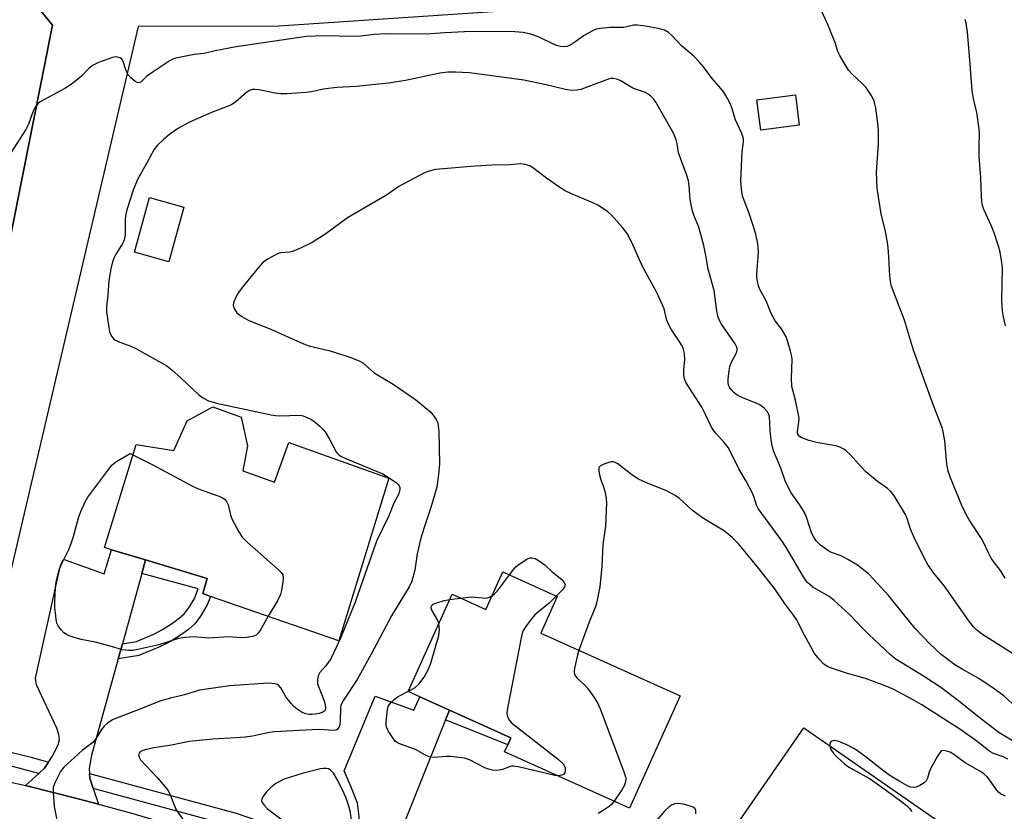
# Model space of a CAD drawing. Units: inches. Extents: x 1291766 to 1297766, y 549449 to 553449.
# Drawn here: x 1293644 to 1293916, y 550378 to 550596 of the extents above; entities that cross this region are included whole.
import ezdxf

# ---------------------------------------------------------------- set-up
doc = ezdxf.new("R2010")
doc.units = ezdxf.units.IN
doc.header["$MEASUREMENT"] = 0
for name, color, linetype in [('BLDG-Footprint', 5, 'Continuous'), ('TRANS-Driveway', 251, 'Continuous'), ('TRANS-Non Street Sidewalk', 7, 'Continuous'), ('TRANS-Parking Lot', 4, 'Continuous'), ('TRANS-Road', 130, 'Continuous'), ('TRANS-Street Sidewalk', 7, 'Continuous'), ('Undefined', 1, 'Continuous')]:
    doc.layers.add(name, color=color, linetype=linetype)

msp = doc.modelspace()

# ---------------------------------------------------------------- linework, layer by layer
at = {"layer": 'BLDG-Footprint'}
for points, elevation in [([(1293858.97, 550567.31), (1293848.34, 550565.93), (1293847.25, 550574.28), (1293857.89, 550575.66)], 459.34), ([(1293689.18, 550544.68), (1293685.02, 550529.62), (1293675.56, 550532.23), (1293679.72, 550547.29)], 455.47), ([(1293706.73, 550478.87), (1293705.47, 550471.96), (1293714.17, 550468.83), (1293718.14, 550479.79), (1293745.79, 550469.93), (1293731.97, 550425.08), (1293696.59, 550437.31), (1293694.41, 550438.06), (1293695.67, 550442.25), (1293678.64, 550447.35), (1293669.24, 550450.16), (1293667.32, 550450.74), (1293676, 550479.23), (1293686.43, 550477.52), (1293690.08, 550485.7), (1293697.17, 550489.61), (1293705.02, 550486.72)], 458.21), ([(1293792.2, 550437.31), (1293787.64, 550427.19), (1293826.09, 550409.86), (1293812.13, 550378.91), (1293777.68, 550394.44), (1293778.54, 550396.36), (1293779.41, 550398.28), (1293762.45, 550405.92), (1293754.32, 550409.59), (1293751.1, 550411.04), (1293763.19, 550437.87), (1293772.55, 550433.65), (1293777.24, 550444.05)], 453.03), ([(1293921.07, 550358.82), (1293897.34, 550324.67), (1293893.81, 550327.12), (1293877.23, 550338.64), (1293869.37, 550344.1), (1293875.26, 550352.6), (1293872.79, 550354.31), (1293842.44, 550375.4), (1293860.26, 550401.06), (1293905.25, 550369.8), (1293918.33, 550360.72)], 450.85)]:
    msp.add_lwpolyline(points, close=True, dxfattribs=dict(at, elevation=elevation))
at = {"layer": 'TRANS-Driveway'}
for points in [[(1293678.64, 550447.35), (1293677.62, 550443.64), (1293672.25, 550424.22), (1293671.1, 550420.05), (1293663.76, 550393.54), (1293663.06, 550389.83), (1293663.16, 550388.47), (1293663.25, 550387.2), (1293664.21, 550384.32), (1293665.66, 550379.97), (1293660.02, 550381.45), (1293645.51, 550385.1), (1293649.2, 550388.44), (1293650.8, 550389.89), (1293651.9, 550391.57), (1293652.91, 550393.11), (1293654.49, 550396.38), (1293654.86, 550397.75), (1293654.75, 550399.24), (1293654.16, 550400.92), (1293648.51, 550412.91), (1293648.28, 550414.76), (1293655.07, 550445.48), (1293655.61, 550446.85), (1293656.21, 550447.44), (1293667.24, 550443.48), (1293669.24, 550450.16)], [(1293762.45, 550405.92), (1293761.38, 550403.25), (1293744.42, 550361.01), (1293745.55, 550356.3), (1293746.34, 550352.95), (1293735.94, 550357.03), (1293726.61, 550360.56), (1293731.22, 550362.95), (1293732.49, 550363.62), (1293734.34, 550365.64), (1293735.08, 550366.45), (1293736.27, 550368.9), (1293737.36, 550373.02), (1293737.55, 550376.59), (1293737.07, 550380.22), (1293735.37, 550384.64), (1293733.39, 550389.17), (1293742.02, 550409.76), (1293752.65, 550405.89), (1293754.32, 550409.59)]]:
    msp.add_lwpolyline(points, close=True, dxfattribs=at)
at = {"layer": 'TRANS-Non Street Sidewalk'}
for points in [[(1293671.1, 550420.05), (1293672.25, 550424.22), (1293676.13, 550424.88), (1293680.91, 550426.9), (1293683.34, 550428.18), (1293686.07, 550429.87), (1293687.94, 550431.25), (1293689.38, 550432.58), (1293690.74, 550434.44), (1293692.11, 550436.74), (1293693.15, 550439.35), (1293677.62, 550443.64), (1293678.64, 550447.35), (1293695.67, 550442.25), (1293694.41, 550438.06), (1293696.59, 550437.31), (1293695.64, 550434.98), (1293693.75, 550431.81), (1293692.22, 550429.77), (1293690.49, 550428.2), (1293688.27, 550426.58), (1293685.53, 550424.89), (1293682.78, 550423.45), (1293676.78, 550421.02)], [(1293761.38, 550403.25), (1293762.45, 550405.92), (1293779.41, 550398.28), (1293778.54, 550396.36)]]:
    msp.add_lwpolyline(points, close=True, dxfattribs=at)
at = {"layer": 'TRANS-Parking Lot'}
for points in [[(1293633.11, 550495.41), (1293652.96, 550594.83), (1293643.65, 550606.33)], [(1293785.42, 550599.25), (1293715.43, 550594.6), (1293676.57, 550594.46), (1293633.17, 550409.54)]]:
    msp.add_lwpolyline(points, dxfattribs=at)
at = {"layer": 'TRANS-Road'}
msp.add_lwpolyline([(1293640.65, 550386.2), (1293645.51, 550385.1), (1293660.02, 550381.45), (1293665.66, 550379.97), (1293674.47, 550377.56), (1293688.82, 550373.33), (1293707.81, 550367.22), (1293721.93, 550362.29), (1293726.61, 550360.56), (1293735.94, 550357.03), (1293746.34, 550352.95), (1293749.85, 550351.54), (1293763.64, 550345.73), (1293777.3, 550339.62), (1293795.3, 550331.04), (1293808.64, 550324.27), (1293821.84, 550317.22), (1293834.3, 550309.15), (1293846.6, 550300.84), (1293865.75, 550287.17), (1293866.73, 550286.46), (1293886.39, 550271.43), (1293905.54, 550255.77), (1293924.18, 550239.5)], dxfattribs=at)
at = {"layer": 'TRANS-Street Sidewalk'}
msp.add_lwpolyline([(1293643.65, 550606.33), (1293652.96, 550594.83), (1293633.11, 550495.41)], dxfattribs=at)
for points in [[(1293651.9, 550391.57), (1293650.8, 550389.89), (1293649.2, 550388.44), (1293635.97, 550391.9), (1293634.74, 550394.08), (1293633.88, 550396.2), (1293647.11, 550392.91)], [(1293734.34, 550365.64), (1293732.49, 550363.62), (1293731.22, 550362.95), (1293719.24, 550367.91), (1293710.9, 550371.05), (1293702.56, 550373.94), (1293664.21, 550384.32), (1293663.25, 550387.2), (1293663.16, 550388.47), (1293703.66, 550377.51), (1293712.17, 550374.56), (1293720.6, 550371.38)]]:
    msp.add_lwpolyline(points, close=True, dxfattribs=at)
at = {"layer": 'Undefined'}
msp.add_line((1293762.56, 550436.47, 454), (1293765.46, 550436.85, 454), dxfattribs=at)
for points, elevation in [([(1293915.74, 550442.34), (1293915.08, 550443.55), (1293914.47, 550444.47), (1293912.83, 550446.52), (1293911.91, 550447.88), (1293911.23, 550449.11), (1293909.44, 550453.02), (1293905.83, 550458.46), (1293905.08, 550459.72), (1293903.81, 550462.33), (1293900.69, 550469.99), (1293900.05, 550471.83), (1293899.65, 550473.79), (1293899.09, 550480.25), (1293898.79, 550482.27), (1293898.45, 550483.59), (1293896.04, 550489.94), (1293890.45, 550505.19), (1293888, 550513.48), (1293884.94, 550521.42), (1293884.36, 550523.1), (1293884.13, 550524.24), (1293883.97, 550525.69), (1293883.57, 550532.36), (1293883.36, 550534.37), (1293882.72, 550537.97), (1293881.6, 550542.83), (1293880.5, 550549.76), (1293880.3, 550554.39), (1293880.79, 550562.05), (1293880.85, 550565.6), (1293880.72, 550567.06), (1293880.06, 550571.98), (1293879.65, 550573.95), (1293878.85, 550575.54), (1293877.36, 550577.78), (1293876.36, 550578.81), (1293873.56, 550581.36), (1293872.59, 550582.44), (1293871.79, 550583.68), (1293870.15, 550586.52), (1293869.64, 550587.58), (1293868.97, 550589.82), (1293868.45, 550591.18), (1293866.74, 550595.22), (1293864.99, 550599.02)], 460), ([(1293915.83, 550511.93), (1293915.29, 550514.37), (1293915.08, 550516.06), (1293914.9, 550518.94), (1293915.04, 550527.96), (1293914.9, 550529.37), (1293914.38, 550532.23), (1293913.94, 550533.93), (1293912.78, 550537.56), (1293912.02, 550539.4), (1293909.9, 550544), (1293909.56, 550545.07), (1293909.34, 550546.18), (1293909.21, 550547.61), (1293909.08, 550552.83), (1293908.64, 550558.61), (1293908.58, 550561.58), (1293908.66, 550565.02), (1293908.61, 550566.17), (1293907.99, 550570.79), (1293907.13, 550574.17), (1293906.69, 550576.77), (1293906.04, 550585.3), (1293905.35, 550592.95), (1293905.02, 550595.38), (1293904.72, 550596.45)], 462), ([(1293917.81, 550421.59), (1293909.56, 550426.8), (1293907.99, 550427.99), (1293907.03, 550428.93), (1293905.78, 550430.52), (1293899.01, 550440.12), (1293896.05, 550443.7), (1293894.55, 550445.92), (1293893.55, 550447.72), (1293890.55, 550453.75), (1293889.69, 550455.85), (1293888.75, 550458.75), (1293888.24, 550459.93), (1293885.37, 550464.75), (1293884.7, 550465.7), (1293884.14, 550466.33), (1293883.29, 550467.05), (1293880.54, 550469.02), (1293877.38, 550471.7), (1293876.13, 550472.93), (1293873.04, 550476.41), (1293871.95, 550477.42), (1293871.23, 550477.92), (1293870.18, 550478.43), (1293869.08, 550478.8), (1293864.18, 550479.66), (1293861.58, 550480.3), (1293859.51, 550481.09), (1293859.08, 550481.37), (1293858.72, 550481.75), (1293858.52, 550482.22), (1293858.49, 550482.71), (1293858.88, 550485.35), (1293858.92, 550486.48), (1293857.89, 550491.43), (1293856.93, 550495.23), (1293856.84, 550497.54), (1293856.97, 550502.61), (1293856.89, 550503.49), (1293856.56, 550504.94), (1293855.75, 550507.81), (1293855.35, 550508.93), (1293854.08, 550511.08), (1293852.34, 550513.3), (1293851.73, 550514.28), (1293851.24, 550515.34), (1293849.88, 550518.86), (1293848.12, 550521.94), (1293847.73, 550522.98), (1293847.41, 550524.27), (1293847.29, 550525.26), (1293847.29, 550526.12), (1293847.73, 550532.38), (1293847.57, 550534.63), (1293846.98, 550537.16), (1293846.32, 550539.35), (1293844.95, 550543.49), (1293843.35, 550547.67), (1293843.02, 550549.6), (1293842.89, 550551.91), (1293843.19, 550559.93), (1293843.57, 550562.71), (1293843.55, 550563.55), (1293843.44, 550564.11), (1293843.01, 550565.2), (1293841.36, 550568.72), (1293840.39, 550572.07), (1293840.01, 550573.11), (1293839.21, 550574.67), (1293838.14, 550576.42), (1293836.9, 550577.97), (1293834.9, 550580.17), (1293832.58, 550583.36), (1293831.29, 550584.85), (1293829.9, 550586.26), (1293826.52, 550589.15), (1293823.93, 550591.92), (1293822.91, 550592.81), (1293821.8, 550593.45), (1293820.49, 550593.85), (1293816.57, 550594.56), (1293814.34, 550594.88), (1293813.24, 550594.84), (1293811.31, 550594.36), (1293810.48, 550594.25), (1293806.73, 550594.17), (1293804.1, 550593.93), (1293802.96, 550593.73), (1293801.91, 550593.33), (1293799.45, 550591.9), (1293797.35, 550590.35), (1293795.91, 550589.42), (1293794.9, 550588.98), (1293794.13, 550588.89), (1293793.07, 550588.98), (1293792, 550589.29), (1293786.78, 550591.71), (1293784.93, 550592.36), (1293782.76, 550592.85), (1293779.34, 550593.1), (1293766.61, 550593.03), (1293761.19, 550592.78), (1293756.09, 550592.4), (1293745.1, 550592.51), (1293741.73, 550592.26), (1293738.03, 550591.81), (1293736.29, 550591.69), (1293727.9, 550591.88), (1293723.02, 550591.69), (1293703.62, 550588.87), (1293697.84, 550587.75), (1293694.84, 550587.04), (1293692.05, 550586.8), (1293687, 550585.71), (1293686.19, 550585.44), (1293685.16, 550584.9), (1293680.7, 550582.02), (1293679.02, 550580.82), (1293677.4, 550579.23), (1293677.03, 550579), (1293676.71, 550578.91), (1293676.28, 550579.01), (1293675.64, 550579.41), (1293674.59, 550580.34), (1293673.83, 550581.18), (1293673.26, 550582.28), (1293672.48, 550584.83), (1293672.07, 550585.51), (1293671.64, 550585.82), (1293670.86, 550586.07), (1293670.3, 550586.11), (1293669.48, 550585.97), (1293665.66, 550584.55), (1293664.15, 550583.81), (1293663.09, 550582.97), (1293660.96, 550580.78), (1293658.08, 550578.45), (1293656.34, 550577.37), (1293649.57, 550573.72), (1293648.88, 550573.2), (1293648.17, 550572.28), (1293647.51, 550570.95), (1293646.33, 550567.56), (1293645.57, 550566.06), (1293641.43, 550559.61)], 458), ([(1293917.84, 550407.69), (1293915.43, 550409.83), (1293912.75, 550411.82), (1293908.47, 550414.62), (1293903.89, 550417.21), (1293901.9, 550418.42), (1293898.14, 550421.28), (1293895.1, 550424.15), (1293890.93, 550428.48), (1293887.79, 550432.26), (1293883.71, 550437.44), (1293879.49, 550442.06), (1293878.03, 550443.54), (1293875.06, 550445.91), (1293872.59, 550447.42), (1293870.54, 550448.5), (1293867.86, 550449.45), (1293866.86, 550449.92), (1293864.83, 550451.47), (1293863.63, 550452.66), (1293862.88, 550453.81), (1293862.39, 550454.81), (1293861.07, 550458.92), (1293860.42, 550460.48), (1293859.05, 550462.65), (1293856.74, 550465.88), (1293855.79, 550467.64), (1293855.11, 550469.21), (1293853.86, 550472.66), (1293851.88, 550477.42), (1293851.46, 550478.79), (1293851.19, 550480.43), (1293850.94, 550483.12), (1293850.72, 550486.78), (1293850.54, 550487.51), (1293850.23, 550488.17), (1293849.26, 550489.25), (1293848.07, 550490.14), (1293847.27, 550490.53), (1293843.37, 550492.04), (1293841.8, 550492.84), (1293840.95, 550493.54), (1293840.19, 550494.34), (1293839.72, 550495.02), (1293839.49, 550495.55), (1293839.35, 550496.38), (1293839.36, 550497.24), (1293839.59, 550499.56), (1293839.79, 550500.69), (1293840.19, 550501.75), (1293841.65, 550504.5), (1293841.86, 550505.25), (1293841.84, 550505.74), (1293841.66, 550506.25), (1293841.25, 550507), (1293837.55, 550512.39), (1293836.9, 550513.59), (1293836.5, 550514.62), (1293836.2, 550516.02), (1293835.47, 550521.71), (1293833.87, 550527.6), (1293833.24, 550531.29), (1293832.64, 550534.09), (1293831.23, 550539.17), (1293829.86, 550542.48), (1293829.53, 550543.51), (1293828.87, 550546.8), (1293828.59, 550550.5), (1293828.39, 550551.95), (1293827.86, 550553.63), (1293825.9, 550558.9), (1293825.69, 550559.74), (1293825.33, 550562.13), (1293825.01, 550563.21), (1293824.24, 550565.03), (1293819.41, 550573.58), (1293818.78, 550574.55), (1293817.97, 550575.36), (1293816.51, 550576.31), (1293813.81, 550577.2), (1293813.03, 550577.52), (1293809.61, 550579.55), (1293808.54, 550579.97), (1293807.72, 550580.16), (1293806.89, 550580.11), (1293806.07, 550579.87), (1293801.42, 550578.08), (1293798.71, 550577.15), (1293797.6, 550576.92), (1293796.2, 550576.88), (1293794.52, 550577.1), (1293789.19, 550578.41), (1293782.98, 550579.67), (1293768.02, 550581.75), (1293764.15, 550581.92), (1293762.06, 550581.9), (1293759.8, 550581.63), (1293750.39, 550579.57), (1293745.62, 550578.82), (1293736.77, 550577.98), (1293731.38, 550577.62), (1293729.12, 550577.39), (1293727.72, 550577.2), (1293724.41, 550576.49), (1293722.97, 550576.29), (1293717.61, 550575.9), (1293715.83, 550575.88), (1293714.41, 550576.08), (1293709.9, 550577.03), (1293708.84, 550577.13), (1293708.11, 550577.07), (1293707.3, 550576.8), (1293706.58, 550576.36), (1293703.56, 550573.67), (1293702.38, 550572.85), (1293696.84, 550570.78), (1293690.73, 550568.08), (1293687.74, 550566.42), (1293685.36, 550564.77), (1293683.56, 550563.32), (1293681.91, 550561.74), (1293681.04, 550560.57), (1293680.26, 550559.3), (1293678.88, 550556.66), (1293676.41, 550552.29), (1293675.2, 550549.3), (1293673.49, 550543.9), (1293673.17, 550542.73), (1293672.97, 550541.39), (1293673, 550537.25), (1293672.8, 550535.91), (1293672.55, 550535.18), (1293672.18, 550534.42), (1293670.44, 550531.65), (1293669.88, 550530.62), (1293669.5, 550529.57), (1293669.07, 550527.64), (1293668.54, 550524.42), (1293668.23, 550520.42), (1293667.87, 550517.17), (1293667.9, 550515.79), (1293668.73, 550510.23), (1293669.23, 550509.04), (1293669.85, 550508.26), (1293670.3, 550507.95), (1293671.06, 550507.59), (1293674.6, 550506.28), (1293675.95, 550505.7), (1293684.51, 550500.89), (1293685.88, 550499.82), (1293688.48, 550497.51), (1293693.29, 550492.92), (1293694.39, 550492.03), (1293695.99, 550491.28), (1293698.18, 550490.58), (1293713.33, 550487.34), (1293714.47, 550487.18), (1293715.6, 550487.13), (1293721.27, 550487.24), (1293722.12, 550487.08), (1293723.15, 550486.68), (1293724.38, 550486.05), (1293725.45, 550485.34), (1293726.79, 550484.2), (1293727.81, 550483.17), (1293728.47, 550482.24), (1293729.5, 550480.5), (1293731.26, 550477.16), (1293731.57, 550476.69), (1293731.96, 550476.3), (1293732.69, 550475.86), (1293734.03, 550475.25), (1293744.1, 550471.08), (1293747.74, 550468.73), (1293748.35, 550468.2), (1293748.6, 550467.8), (1293748.75, 550467.37), (1293748.79, 550466.88), (1293748.72, 550466.36), (1293748.47, 550465.58), (1293747.17, 550463.02), (1293745.77, 550459.54), (1293742.3, 550452.56), (1293736.42, 550435.73), (1293732.42, 550425.73), (1293730.62, 550421.82), (1293729.72, 550420.08), (1293728.32, 550418.05), (1293726.73, 550416.34), (1293726.26, 550415.38), (1293726.03, 550414.33), (1293726.06, 550413.27), (1293726.3, 550412.48), (1293727.29, 550410.15), (1293727.97, 550408.2), (1293728.32, 550406.83), (1293728.29, 550406.1), (1293728.07, 550405.76), (1293727.5, 550405.37), (1293726.54, 550405.01), (1293725.44, 550404.78), (1293724.57, 550404.71), (1293723.69, 550404.75), (1293722.88, 550404.91), (1293721.87, 550405.27), (1293720.45, 550406.21), (1293719.57, 550406.95), (1293718.76, 550407.77), (1293717.35, 550409.57), (1293715.92, 550412.11), (1293715.41, 550412.7), (1293714.99, 550412.95), (1293714.27, 550413.18), (1293713.49, 550413.31), (1293712.43, 550413.33), (1293701.89, 550412.63), (1293693.54, 550411.44), (1293689.39, 550410.15), (1293685.52, 550409.23), (1293682.83, 550408.48), (1293677.1, 550406.15), (1293669.66, 550403.34), (1293668.25, 550402.43), (1293667.19, 550401.52), (1293666.5, 550400.61), (1293664.8, 550397.91), (1293664.07, 550397.03), (1293661.17, 550394.76), (1293656.06, 550390.18), (1293655.21, 550389.02), (1293653.65, 550385.91), (1293653.18, 550384.58), (1293653.12, 550383.14), (1293653.46, 550379.32), (1293654.58, 550373.37)], 456), ([(1293919.11, 550396.76), (1293914.16, 550399.67), (1293908.15, 550404.27), (1293902.91, 550408.53), (1293898.02, 550412.16), (1293893.29, 550415.3), (1293885.43, 550420.12), (1293884.16, 550421.16), (1293878.14, 550426.75), (1293876.47, 550428.4), (1293872.89, 550432.19), (1293868.6, 550436.18), (1293867.18, 550437.23), (1293862.74, 550439.86), (1293861.27, 550441.13), (1293860.77, 550441.7), (1293860.11, 550442.68), (1293855.81, 550450.08), (1293854.45, 550452.27), (1293847.68, 550461.53), (1293847.2, 550462.48), (1293846.45, 550464.84), (1293845.87, 550466.18), (1293844.34, 550469.06), (1293842.34, 550472.51), (1293839.43, 550478.23), (1293838.3, 550479.79), (1293835.97, 550482.28), (1293835.25, 550483.21), (1293834.71, 550484.19), (1293833.13, 550487.51), (1293832.08, 550489.46), (1293827.8, 550496.24), (1293827.35, 550497.28), (1293827.17, 550498.34), (1293827.14, 550499.69), (1293827.35, 550501.72), (1293827.37, 550502.58), (1293827.27, 550504.31), (1293827.06, 550505.42), (1293826.75, 550506.18), (1293826.21, 550507.16), (1293823.65, 550511.05), (1293822.83, 550512.55), (1293822.38, 550513.72), (1293821.73, 550516.6), (1293820.15, 550520.13), (1293819.2, 550521.99), (1293815.73, 550528.25), (1293812.78, 550534.93), (1293811.49, 550537.4), (1293810.24, 550539.03), (1293807.3, 550542.38), (1293806.18, 550543.35), (1293804.46, 550544.56), (1293803.44, 550545.17), (1293801.84, 550545.94), (1293799.67, 550546.9), (1293796.11, 550548.34), (1293794.39, 550549.18), (1293792.68, 550550.26), (1293789.28, 550552.65), (1293785.34, 550555.63), (1293784.61, 550556.03), (1293783.33, 550556.42), (1293782, 550556.57), (1293779.19, 550556.34), (1293774.2, 550556.2), (1293769.6, 550555.97), (1293758.62, 550555.04), (1293756.91, 550554.62), (1293755.8, 550554.22), (1293749.48, 550550.94), (1293748.49, 550550.32), (1293745.14, 550547.97), (1293734.35, 550541.73), (1293728.36, 550537.28), (1293724.61, 550534.89), (1293721.35, 550533.38), (1293719.14, 550532.47), (1293718.31, 550532.27), (1293715.87, 550532.02), (1293715.06, 550531.77), (1293712.31, 550530.29), (1293710.93, 550529.3), (1293709.75, 550527.98), (1293705.26, 550522.48), (1293704.26, 550521.12), (1293703.54, 550519.85), (1293702.97, 550518.52), (1293702.83, 550517.72), (1293702.91, 550517.2), (1293703.1, 550516.69), (1293703.5, 550515.96), (1293703.85, 550515.52), (1293705.17, 550514.5), (1293707.16, 550513.38), (1293713.19, 550510.98), (1293718.88, 550508.39), (1293722.66, 550506.76), (1293724.05, 550506.29), (1293729.15, 550505.08), (1293731.04, 550504.54), (1293734.95, 550503.27), (1293737.56, 550502.3), (1293738.53, 550501.7), (1293741.71, 550498.99), (1293746.93, 550495.88), (1293753.07, 550491.65), (1293755.78, 550489.43), (1293757.3, 550488.07), (1293758.4, 550486.67), (1293758.86, 550485.92), (1293759.23, 550485.13), (1293759.4, 550484.32), (1293759.52, 550482.91), (1293759.76, 550473.89), (1293759.49, 550470.94), (1293758.97, 550467.44), (1293757.37, 550461.79), (1293755.36, 550456.01), (1293754.59, 550453.4), (1293753.56, 550449.07), (1293752.93, 550444.54), (1293752.11, 550441.46), (1293751.36, 550439.96), (1293746.47, 550431.96), (1293740.85, 550421.37), (1293736.99, 550414.34), (1293733.28, 550408.71), (1293732.7, 550407.7), (1293732.5, 550407.17), (1293732.41, 550406.65), (1293732.29, 550403.02), (1293732.19, 550401.89), (1293731.98, 550401.14), (1293731.6, 550400.63), (1293731.2, 550400.42), (1293730.69, 550400.34), (1293726.32, 550400.57), (1293714.08, 550399.95), (1293712.41, 550399.71), (1293708.11, 550398.76), (1293706.11, 550398.5), (1293703.51, 550398.24), (1293697.24, 550397.93), (1293690.71, 550397.25), (1293685.75, 550396.23), (1293680.9, 550395.52), (1293678.92, 550395.08), (1293677.84, 550394.75), (1293677.16, 550394.39), (1293676.86, 550394.05), (1293676.73, 550393.62), (1293676.83, 550392.93), (1293677.26, 550392.25), (1293681.93, 550387.25), (1293684.06, 550384.76), (1293684.93, 550383.57), (1293685.44, 550382.52), (1293686.61, 550379.51), (1293687.09, 550378.46), (1293689.61, 550374.73)], 454), ([(1293712.5, 550431.81), (1293710.37, 550428.11), (1293709.74, 550427.15), (1293709.17, 550426.58), (1293708.19, 550426.21), (1293706.52, 550425.95), (1293705.1, 550425.83), (1293701.56, 550426.12), (1293696.09, 550425.79), (1293691.87, 550426.12), (1293689.61, 550425.98), (1293687.73, 550425.65), (1293682.29, 550423.98), (1293676.53, 550422.63), (1293675.08, 550422.39), (1293673.95, 550422.39), (1293672.26, 550422.58), (1293669.28, 550423.46), (1293664.74, 550424.66), (1293660.88, 550425.44), (1293659.22, 550425.88), (1293657.57, 550426.42), (1293656.8, 550426.76), (1293656.13, 550427.24), (1293655.37, 550428.06), (1293654.54, 550429.19), (1293654.2, 550429.94), (1293653.96, 550431.05), (1293653.76, 550432.78), (1293653.64, 550434.22), (1293653.63, 550435.68), (1293653.8, 550439.77), (1293654, 550441.33), (1293654.49, 550443.51), (1293654.9, 550444.86), (1293655.73, 550446.73), (1293657.5, 550450.24), (1293658.14, 550451.88), (1293658.77, 550453.86), (1293660.17, 550459), (1293660.78, 550460.67), (1293661.98, 550463.4), (1293662.71, 550464.69), (1293669.35, 550473.45), (1293670.43, 550474.39), (1293674.4, 550476.75), (1293675.13, 550476.38)], 458), ([(1293675.13, 550476.38), (1293680.49, 550473.64), (1293691.81, 550467.59), (1293693.47, 550466.91), (1293699.11, 550464.89), (1293699.9, 550464.52), (1293700.56, 550464.01), (1293701.04, 550463.33), (1293701.4, 550462.55), (1293702.05, 550459.81), (1293702.46, 550458.73), (1293704.37, 550455.07), (1293705.3, 550453.59), (1293706.54, 550452.34), (1293715.25, 550444.7), (1293716.07, 550443.88), (1293716.5, 550443.21), (1293716.62, 550442.42), (1293716.53, 550441.27), (1293716.16, 550438.94), (1293715.88, 550437.8), (1293715.11, 550436.24), (1293712.5, 550431.81)], 458), ([(1293916.47, 550392.41), (1293915.22, 550393.04), (1293912.59, 550393.99), (1293911.55, 550394.53), (1293907.71, 550397.51), (1293903.56, 550400.51), (1293892.74, 550407.35), (1293890.25, 550408.83), (1293885.04, 550411.62), (1293883.15, 550412.49), (1293877.25, 550414.68), (1293872.29, 550416.04), (1293868.17, 550417.37), (1293866.89, 550417.9), (1293865.79, 550418.58), (1293864.42, 550419.97), (1293863.21, 550421.54), (1293860.45, 550426.61), (1293858.23, 550430.91), (1293857.41, 550432.11), (1293854.91, 550435.39), (1293852.24, 550439.38), (1293847.77, 550445.07), (1293844.08, 550449.59), (1293842.21, 550451.75), (1293840.59, 550453.43), (1293839.27, 550454.58), (1293838.11, 550455.45), (1293832.56, 550458.79), (1293831.01, 550459.86), (1293829.47, 550461.1), (1293825.93, 550464.27), (1293824.78, 550465.15), (1293822.38, 550466.43), (1293816.61, 550468.67), (1293814.6, 550469.62), (1293812.75, 550470.8), (1293808.92, 550473.83), (1293808.22, 550474.26), (1293807.72, 550474.43), (1293807.2, 550474.44), (1293806.67, 550474.33), (1293805.04, 550473.78), (1293804.1, 550473.28), (1293803.79, 550472.95), (1293803.71, 550472.74), (1293803.68, 550471.98), (1293803.87, 550470.86), (1293804.24, 550469.43), (1293805.02, 550467.28), (1293805.41, 550465.92), (1293805.73, 550464.25), (1293805.8, 550463.1), (1293805.53, 550456.71), (1293804.77, 550451.65), (1293804.5, 550445.51), (1293803.92, 550439.91), (1293803.12, 550435.82), (1293802.73, 550434.41), (1293801.25, 550430.95), (1293798.19, 550422.43)], 452), ([(1293779.01, 550443.25), (1293780.21, 550444.83), (1293780.81, 550445.48), (1293781.72, 550446.22), (1293782.95, 550447.06), (1293783.95, 550447.66), (1293784.73, 550447.95), (1293785.27, 550447.96), (1293786.08, 550447.75), (1293787.25, 550447.08), (1293788.84, 550445.91), (1293790.78, 550444.05), (1293793.5, 550441.94), (1293794.15, 550441.17), (1293794.36, 550440.57), (1293794.21, 550439.92), (1293793.54, 550439.03), (1293791.97, 550437.41)], 454), ([(1293774.25, 550437.43), (1293774.94, 550437.97), (1293775.74, 550438.84), (1293779.01, 550443.25)], 454), ([(1293759.56, 550429.82), (1293759.18, 550430.81), (1293757.63, 550433.48), (1293757.4, 550434.18), (1293757.49, 550434.68), (1293757.96, 550435.12), (1293758.72, 550435.46), (1293761.03, 550436.17), (1293762.56, 550436.47)], 454), ([(1293765.46, 550436.85), (1293768.51, 550437.14), (1293771.55, 550436.88), (1293772.58, 550436.85), (1293773.53, 550437.05), (1293774.25, 550437.43)], 454), ([(1293791.97, 550437.41), (1293789.94, 550435.41), (1293786.06, 550432.21), (1293785.13, 550431.13), (1293783.74, 550429.31), (1293782.84, 550427.87), (1293782.56, 550427.05), (1293782.3, 550425.9), (1293778.55, 550406.95), (1293778.31, 550405.21), (1293778.41, 550404.42), (1293778.66, 550403.7), (1293779.04, 550403.05), (1293779.62, 550402.41), (1293792.52, 550392.28), (1293793.84, 550391.09), (1293794.21, 550390.49), (1293794.36, 550390.01), (1293794.42, 550389.26), (1293794.26, 550388.59), (1293793.9, 550388.21), (1293793.5, 550387.99), (1293793.05, 550387.86), (1293792.41, 550387.8)], 454), ([(1293751.14, 550411.13), (1293752.97, 550412.15), (1293754.06, 550413.07), (1293755.45, 550414.98), (1293756.61, 550417), (1293757.29, 550418.9), (1293759.52, 550426.53), (1293759.7, 550428.19), (1293759.56, 550429.82)], 454), ([(1293798.19, 550422.43), (1293797.66, 550420.68), (1293796.95, 550417.46), (1293796.85, 550416.6), (1293796.95, 550415.84), (1293797.16, 550415.41), (1293797.68, 550414.78), (1293799.78, 550412.81), (1293800.55, 550411.96), (1293802.42, 550409.42), (1293803.32, 550407.94), (1293804.01, 550406.3), (1293810.48, 550389.2), (1293811.03, 550387.51), (1293811.11, 550386.97), (1293811.08, 550386.24), (1293810.77, 550385.23), (1293810.03, 550383.98), (1293807.91, 550380.81)], 452), ([(1293792.41, 550387.8), (1293791.55, 550387.91), (1293781.88, 550390.17), (1293780.17, 550390.46), (1293779.62, 550390.45), (1293779.06, 550390.33), (1293777.14, 550389.59), (1293776.15, 550389.34), (1293775.39, 550389.27), (1293774.33, 550389.4), (1293773.28, 550389.67), (1293772.23, 550390.05), (1293767.99, 550392.24), (1293766.6, 550392.7), (1293762.75, 550393.13), (1293761.64, 550393.12), (1293758.26, 550392.89), (1293757.44, 550392.92), (1293756.9, 550393.05), (1293755.85, 550393.52), (1293753.09, 550395.05), (1293749.22, 550396.41), (1293748.18, 550396.88), (1293747.53, 550397.41), (1293746.81, 550398.3), (1293745.52, 550400.22), (1293745.06, 550401.24), (1293744.98, 550401.79), (1293744.98, 550402.64), (1293745.35, 550406.11), (1293745.59, 550406.91), (1293745.86, 550407.39), (1293746.39, 550408.05), (1293747.19, 550408.86), (1293748.36, 550409.69), (1293751.14, 550411.13)], 454), ([(1293915.83, 550382.21), (1293914.53, 550382.86), (1293913.94, 550383.33), (1293913.4, 550383.91), (1293911.24, 550386.97), (1293910.69, 550387.6), (1293909.89, 550388.33), (1293908.77, 550389.12), (1293904.71, 550391.41), (1293901.63, 550393.67), (1293900.63, 550394.29), (1293899.56, 550394.65), (1293898.78, 550394.75), (1293898.31, 550394.66), (1293897.92, 550394.38), (1293897.11, 550393.25), (1293895.24, 550389.89), (1293894.8, 550388.81), (1293894.35, 550387.13), (1293894, 550386.39), (1293893.44, 550385.85), (1293892.27, 550385.15), (1293891.26, 550384.72), (1293890.47, 550384.59), (1293889.67, 550384.72), (1293888.67, 550385.13), (1293886.71, 550386.2), (1293884.24, 550387.74), (1293882.31, 550389.06), (1293877.06, 550393.2), (1293875.03, 550394.69), (1293873.82, 550395.44), (1293871.94, 550396.41), (1293869.92, 550397.28), (1293868.68, 550397.53), (1293868, 550397.4), (1293867.64, 550397.2), (1293867.41, 550396.86), (1293867.37, 550396.12)], 450), ([(1293867.37, 550396.12), (1293867.47, 550395.61), (1293867.68, 550395.09), (1293868.5, 550393.89), (1293869.5, 550392.82), (1293871.42, 550391.14), (1293872.32, 550390.49), (1293873.8, 550389.59), (1293878.57, 550386.99), (1293883.05, 550383.77), (1293887.26, 550380.66), (1293888.6, 550379.58), (1293889.36, 550378.82), (1293890.05, 550377.98)], 450), ([(1293735.43, 550375.89), (1293735.1, 550378.09), (1293734.74, 550379.47), (1293733.97, 550381.67), (1293733.01, 550383.98), (1293731.52, 550386.8), (1293730.45, 550388.51), (1293729.54, 550389.46), (1293729.11, 550389.71), (1293728.59, 550389.83), (1293727.74, 550389.82), (1293726.9, 550389.69), (1293722.09, 550388.56), (1293716.85, 550386.86), (1293714.59, 550385.69), (1293713.2, 550384.63), (1293712.03, 550383.35), (1293710.99, 550382), (1293710.67, 550381.33), (1293710.66, 550380.88), (1293710.85, 550380.42), (1293711.31, 550379.74), (1293712.31, 550378.74), (1293716.33, 550375.67)], 452), ([(1293807.91, 550380.81), (1293807.16, 550379.88), (1293806.53, 550379.34), (1293804.91, 550378.24), (1293803.45, 550377.42)], 452), ([(1293830.42, 550377.28), (1293830.46, 550378.28), (1293830.3, 550378.7), (1293829.71, 550379.14), (1293828.37, 550379.62), (1293826.93, 550380), (1293825.79, 550380.16), (1293824.68, 550380.1), (1293823.95, 550379.83), (1293823.05, 550379.28), (1293821.84, 550378.09), (1293819.21, 550375.02)], 450)]:
    msp.add_lwpolyline(points, dxfattribs=dict(at, elevation=elevation))

doc.saveas('drawing.dxf')
